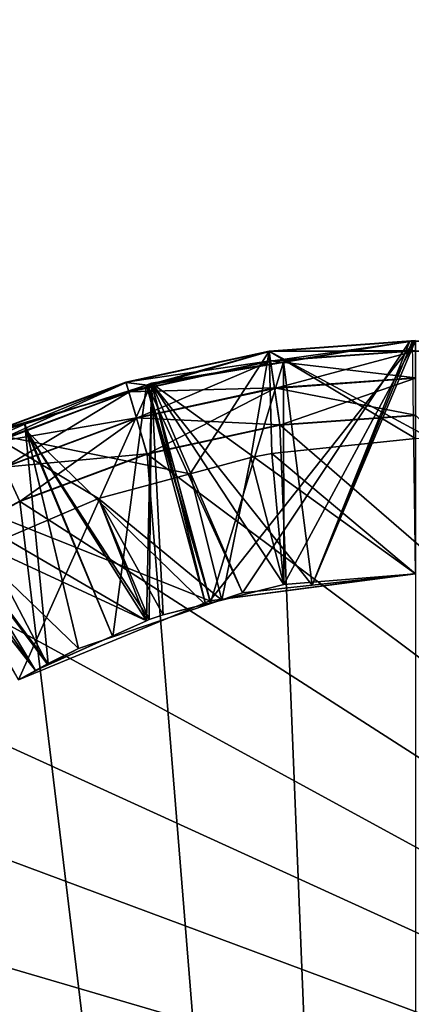
# Model space of a CAD drawing. Extents: x -30 to 30, y -30 to 30.
# Drawn here: x -2.1 to 0, y 19.4 to 24.7 of the extents above; entities that cross this region are included whole.
import ezdxf

# ---------------------------------------------------------------- set-up
doc = ezdxf.new("R2010")
doc.units = 0
doc.layers.add('L1', color=7, linetype='CONTINUOUS')
doc.layers.add('L2', color=7, linetype='CONTINUOUS')

msp = doc.modelspace()

# ---------------------------------------------------------------- linework, layer by layer
at = {"layer": 'L1', "color": 7}
for points in [[(-1.433963, 22.7617, 10.66), (-0.924933, 21.64813, 11.91), (-0.028963, 22.99782, 10.66)], [(-0.028963, 22.99782, 10.66), (-0.782432, 22.94193, 10.66), (-1.433963, 22.7617, 10.66)], [(-1.09998, 21.60518, 30.06), (-1.412373, 22.77105, 31.31), (0, 23, 31.31)], [(-0.703373, 21.69139, 32.55936), (0, 23, 31.31), (-1.412373, 22.77105, 31.31)], [(-1.09998, 21.60518, 24.01), (-1.412373, 22.77105, 25.26), (0, 23, 25.26)], [(-0.703373, 21.69139, 26.50936), (0, 23, 25.26), (-1.412373, 22.77105, 25.26)], [(-1.412373, 22.77105, 28.81), (-1.09998, 21.60518, 30.06), (0, 23, 28.81)], [(0, 23, 28.81), (0, 21.75, 27.56), (-1.412373, 22.77105, 28.81)], [(-1.412373, 22.77105, 16.71), (-1.09998, 21.60518, 17.96), (0, 23, 16.71)], [(0, 23, 16.71), (0, 21.75, 15.46), (-1.412373, 22.77105, 16.71)], [(-1.412373, 22.77105, 22.76), (-1.09998, 21.60518, 24.01), (0, 23, 22.76)], [(0, 23, 22.76), (0, 21.75, 21.51), (-1.412373, 22.77105, 22.76)], [(0, 21.75, 17.96), (-1.412373, 22.77105, 19.21), (0, 23, 19.21)], [(-0.703373, 21.69139, 20.45936), (0, 23, 19.21), (-1.412373, 22.77105, 19.21)], [(0, 23, 31.31), (0, 21.75185, 30.06185), (-1.09998, 21.60518, 30.06)], [(0, 23, 25.26), (0, 21.75185, 24.01184), (-1.09998, 21.60518, 24.01)], [(0, 23, 28.81), (-1.09998, 21.60518, 30.06), (0, 21.75185, 30.06185)], [(0, 23, 16.71), (-1.09998, 21.60518, 17.96), (0, 21.75, 17.96)], [(0, 23, 22.76), (-1.09998, 21.60518, 24.01), (0, 21.75185, 24.01184)], [(-0.028963, 22.99782, 10.66), (-0.924933, 21.64813, 11.91), (-0.553212, 21.68907, 11.91)], [(0.782732, 22.94402, 34.335), (-0.782732, 22.94402, 34.595), (0, 23, 34.595)], [(0, 22.94641, 34.795), (0, 23, 34.595), (-0.782732, 22.94402, 34.595)], [(-0.782432, 22.94193, 10.4), (-0.782432, 22.94193, 10.66), (0, 22.99789, 10.4)], [(-0.782432, 22.94193, 10.66), (-0.028963, 22.99782, 10.66), (0, 22.99789, 10.4)], [(-0.774805, 22.88889, 10.2), (-0.782432, 22.94193, 10.4), (0, 22.99789, 10.4)], [(-0.774805, 22.88889, 10.2), (0, 22.99789, 10.4), (0, 22.9443, 10.2)], [(-0.553212, 21.68907, 11.91), (-0.7057, 22.8856, 13.16), (0, 23, 13.16)], [(-0.703373, 21.69139, 14.40936), (0, 23, 13.16), (-0.7057, 22.8856, 13.16)], [(0, 21.75, 32.56), (0, 23, 31.31), (-0.703373, 21.69139, 32.55936)], [(0, 21.75, 26.51), (0, 23, 25.26), (-0.703373, 21.69139, 26.50936)], [(0, 21.75, 14.41), (0, 23, 13.16), (-0.703373, 21.69139, 14.40936)], [(0, 21.75, 20.46), (0, 23, 19.21), (-0.703373, 21.69139, 20.45936)], [(-0.553212, 21.68907, 11.91), (0, 23, 13.16), (0, 21.75, 11.91)], [(-0.028963, 22.99782, 10.66), (-0.553212, 21.68907, 11.91), (-0.014487, 22.99892, 10.66)], [(-0.014487, 22.99892, 10.66), (-0.553212, 21.68907, 11.91), (0, 21.75, 11.91)], [(-0.014487, 22.99892, 10.66), (0.028963, 22.99782, 10.66), (-0.028963, 22.99782, 10.66)], [(0, 22.99789, 10.4), (-0.028963, 22.99782, 10.66), (0.028963, 22.99782, 10.66)], [(-2.284782, 22.50298, 34.335), (-1.549529, 22.77721, 34.595), (-0.782732, 22.94402, 34.335)], [(-0.782732, 22.94402, 34.335), (-1.205759, 22.28559, 34.335), (-2.284782, 22.50298, 34.335)], [(-0.782732, 22.94402, 34.335), (-1.549529, 22.77721, 34.595), (-0.782732, 22.94402, 34.595)], [(-0.775105, 22.89097, 34.795), (-0.782732, 22.94402, 34.595), (-1.549529, 22.77721, 34.595)], [(-1.548935, 22.77519, 10.4), (-1.548935, 22.77519, 10.66), (-0.782432, 22.94193, 10.4)], [(-0.782432, 22.94193, 10.4), (-1.548935, 22.77519, 10.66), (-0.782432, 22.94193, 10.66)], [(-1.433963, 22.7617, 10.66), (-0.782432, 22.94193, 10.66), (-1.548935, 22.77519, 10.66)], [(-1.533837, 22.72377, 10.2), (-1.548935, 22.77519, 10.4), (-0.782432, 22.94193, 10.4)], [(-1.533837, 22.72377, 10.2), (-0.782432, 22.94193, 10.4), (-0.774805, 22.88889, 10.2)], [(-0.782732, 22.94402, 34.335), (-0.880696, 22.37339, 34.335), (-1.205759, 22.28559, 34.335)], [(-0.769198, 22.39389, 34.335), (-0.880696, 22.37339, 34.335), (-0.782732, 22.94402, 34.335)], [(0, 22.94641, 34.795), (-0.782732, 22.94402, 34.595), (-0.775105, 22.89097, 34.795)], [(-0.782732, 22.94402, 34.335), (-0.782732, 22.94402, 34.595), (0.782732, 22.94402, 34.335)], [(0.782732, 22.94402, 34.335), (0.089928, 22.47091, 34.335), (-0.782732, 22.94402, 34.335)], [(-0.782732, 22.94402, 34.335), (0.089928, 22.47091, 34.335), (0, 22.475, 34.335)], [(-0.782732, 22.94402, 34.335), (0, 22.475, 34.335), (-0.769198, 22.39389, 34.335)], [(0, 22.8, 34.94141), (0, 22.94641, 34.795), (-0.775105, 22.89097, 34.795)], [(-0.753969, 22.74397, 10.05359), (-0.774805, 22.88889, 10.2), (0, 22.9443, 10.2)], [(-0.753969, 22.74397, 10.05359), (0, 22.9443, 10.2), (0, 22.79789, 10.05359)], [(-0.775105, 22.89097, 34.795), (-1.549529, 22.77721, 34.595), (-1.534431, 22.72579, 34.795)], [(-0.754269, 22.74605, 34.94141), (-0.775105, 22.89097, 34.795), (-1.534431, 22.72579, 34.795)], [(-1.492589, 22.58329, 10.05359), (-1.533837, 22.72377, 10.2), (-0.774805, 22.88889, 10.2)], [(-1.492589, 22.58329, 10.05359), (-0.774805, 22.88889, 10.2), (-0.753969, 22.74397, 10.05359)], [(-1.412373, 22.77105, 13.16), (-0.7057, 22.8856, 13.16), (-0.553212, 21.68907, 11.91)], [(-1.096964, 21.59311, 14.40929), (-0.7057, 22.8856, 13.16), (-1.412373, 22.77105, 13.16)], [(-0.703373, 21.69139, 14.40936), (-0.7057, 22.8856, 13.16), (-1.096964, 21.59311, 14.40929)], [(0, 22.8, 34.94141), (-0.775105, 22.89097, 34.795), (-0.754269, 22.74605, 34.94141)], [(-1.09998, 21.60518, 30.06), (-2.75, 22.26314, 31.31), (-1.412373, 22.77105, 31.31)], [(-2.75, 22.26314, 31.31), (-1.439169, 21.4977, 32.55932), (-1.412373, 22.77105, 31.31)], [(-1.09998, 21.60518, 24.01), (-2.75, 22.26314, 25.26), (-1.412373, 22.77105, 25.26)], [(-2.75, 22.26314, 25.26), (-1.439169, 21.4977, 26.50932), (-1.412373, 22.77105, 25.26)], [(-2.75, 22.26314, 28.81), (-2.125, 21.18061, 30.06), (-1.412373, 22.77105, 28.81)], [(-1.412373, 22.77105, 28.81), (-1.439169, 21.4977, 27.56068), (-2.75, 22.26314, 28.81)], [(-2.75, 22.26314, 16.71), (-2.125, 21.18061, 17.96), (-1.412373, 22.77105, 16.71)], [(-1.412373, 22.77105, 16.71), (-1.439169, 21.4977, 15.46068), (-2.75, 22.26314, 16.71)], [(-2.75, 22.26314, 22.76), (-2.125, 21.18061, 24.01), (-1.412373, 22.77105, 22.76)], [(-1.412373, 22.77105, 22.76), (-1.439169, 21.4977, 21.51068), (-2.75, 22.26314, 22.76)], [(-1.09998, 21.60518, 17.96), (-2.75, 22.26314, 19.21), (-1.412373, 22.77105, 19.21)], [(-2.75, 22.26314, 19.21), (-1.439169, 21.4977, 20.45931), (-1.412373, 22.77105, 19.21)], [(-2.284782, 22.50298, 34.335), (-2.284782, 22.50298, 34.595), (-1.549529, 22.77721, 34.595)], [(-1.534431, 22.72579, 34.795), (-1.549529, 22.77721, 34.595), (-2.284782, 22.50298, 34.595)], [(-2.283907, 22.50106, 10.4), (-2.283907, 22.50106, 10.66), (-1.548935, 22.77519, 10.4)], [(-1.548935, 22.77519, 10.4), (-2.283907, 22.50106, 10.66), (-1.548935, 22.77519, 10.66)], [(-2.090868, 22.55132, 10.66), (-1.548935, 22.77519, 10.66), (-2.283907, 22.50106, 10.66)], [(-2.261645, 22.45231, 10.2), (-2.283907, 22.50106, 10.4), (-1.548935, 22.77519, 10.4)], [(-2.261645, 22.45231, 10.2), (-1.548935, 22.77519, 10.4), (-1.533837, 22.72377, 10.2)], [(-1.412373, 22.77105, 28.81), (-2.125, 21.18061, 30.06), (-1.09998, 21.60518, 30.06)], [(-1.412373, 22.77105, 16.71), (-2.125, 21.18061, 17.96), (-1.09998, 21.60518, 17.96)], [(-1.412373, 22.77105, 22.76), (-2.125, 21.18061, 24.01), (-1.09998, 21.60518, 24.01)], [(-1.43858, 22.76022, 10.66), (-1.548935, 22.77519, 10.66), (-2.090868, 22.55132, 10.66)], [(-2.090868, 22.55132, 10.66), (-1.619883, 21.411, 11.91), (-1.43858, 22.76022, 10.66)], [(-1.412373, 22.77105, 13.16), (-1.121408, 21.58109, 11.91), (-2.081647, 22.51692, 13.16)], [(-2.081647, 22.51692, 13.16), (-1.425561, 21.50378, 14.4093), (-1.412373, 22.77105, 13.16)], [(-1.43858, 22.76022, 10.66), (-1.619883, 21.411, 11.91), (-1.121408, 21.58109, 11.91)], [(-1.433963, 22.7617, 10.66), (-1.548935, 22.77519, 10.66), (-1.43858, 22.76022, 10.66)], [(-1.412373, 22.77105, 31.31), (-1.439169, 21.4977, 32.55932), (-1.425561, 21.50378, 32.5593)], [(-1.412373, 22.77105, 25.26), (-1.439169, 21.4977, 26.50932), (-1.425561, 21.50378, 26.5093)], [(-1.412373, 22.77105, 28.81), (-1.425561, 21.50378, 27.5607), (-1.439169, 21.4977, 27.56068)], [(-1.412373, 22.77105, 16.71), (-1.425561, 21.50378, 15.4607), (-1.439169, 21.4977, 15.46068)], [(-1.412373, 22.77105, 22.76), (-1.425561, 21.50378, 21.5107), (-1.439169, 21.4977, 21.51068)], [(-1.412373, 22.77105, 19.21), (-1.439169, 21.4977, 20.45931), (-1.425561, 21.50378, 20.4593)], [(-1.43858, 22.76022, 10.66), (-1.094851, 21.59015, 11.91), (-1.433963, 22.7617, 10.66)], [(-1.43858, 22.76022, 10.66), (-1.121408, 21.58109, 11.91), (-1.094851, 21.59015, 11.91)], [(-1.433963, 22.7617, 10.66), (-1.094851, 21.59015, 11.91), (-0.924933, 21.64813, 11.91)], [(-1.412373, 22.77105, 31.31), (-1.425561, 21.50378, 32.5593), (-1.349488, 21.53006, 32.55924)], [(-1.412373, 22.77105, 25.26), (-1.425561, 21.50378, 26.5093), (-1.349488, 21.53006, 26.50924)], [(-1.349488, 21.53006, 27.56076), (-1.425561, 21.50378, 27.5607), (-1.412373, 22.77105, 28.81)], [(-1.412373, 22.77105, 13.16), (-1.425561, 21.50378, 14.4093), (-1.349488, 21.53006, 14.40924)], [(-1.349488, 21.53006, 15.46076), (-1.425561, 21.50378, 15.4607), (-1.412373, 22.77105, 16.71)], [(-1.349488, 21.53006, 21.51076), (-1.425561, 21.50378, 21.5107), (-1.412373, 22.77105, 22.76)], [(-1.412373, 22.77105, 19.21), (-1.425561, 21.50378, 20.4593), (-1.349488, 21.53006, 20.45924)], [(-0.703373, 21.69139, 32.55936), (-1.412373, 22.77105, 31.31), (-1.096964, 21.59311, 32.55929)], [(-1.096964, 21.59311, 32.55929), (-1.412373, 22.77105, 31.31), (-1.349488, 21.53006, 32.55924)], [(-0.703373, 21.69139, 26.50936), (-1.412373, 22.77105, 25.26), (-1.096964, 21.59311, 26.50928)], [(-1.096964, 21.59311, 26.50928), (-1.412373, 22.77105, 25.26), (-1.349488, 21.53006, 26.50924)], [(-1.412373, 22.77105, 28.81), (-1.096964, 21.59311, 27.56071), (-1.349488, 21.53006, 27.56076)], [(-1.412373, 22.77105, 28.81), (0, 21.75, 27.56), (-0.703373, 21.69139, 27.56064)], [(-1.412373, 22.77105, 28.81), (-0.703373, 21.69139, 27.56064), (-1.096964, 21.59311, 27.56071)], [(-0.553212, 21.68907, 11.91), (-0.924933, 21.64813, 11.91), (-1.412373, 22.77105, 13.16)], [(-1.412373, 22.77105, 13.16), (-0.924933, 21.64813, 11.91), (-1.094851, 21.59015, 11.91)], [(-1.412373, 22.77105, 13.16), (-1.094851, 21.59015, 11.91), (-1.121408, 21.58109, 11.91)], [(-1.412373, 22.77105, 13.16), (-1.349488, 21.53006, 14.40924), (-1.096964, 21.59311, 14.40929)], [(-1.412373, 22.77105, 16.71), (-1.096964, 21.59311, 15.46071), (-1.349488, 21.53006, 15.46076)], [(-1.412373, 22.77105, 16.71), (0, 21.75, 15.46), (-0.703373, 21.69139, 15.46064)], [(-1.412373, 22.77105, 16.71), (-0.703373, 21.69139, 15.46064), (-1.096964, 21.59311, 15.46071)], [(-1.412373, 22.77105, 22.76), (-1.096964, 21.59311, 21.51071), (-1.349488, 21.53006, 21.51076)], [(-1.412373, 22.77105, 22.76), (0, 21.75, 21.51), (-0.703373, 21.69139, 21.51064)], [(-1.412373, 22.77105, 22.76), (-0.703373, 21.69139, 21.51064), (-1.096964, 21.59311, 21.51071)], [(-1.09998, 21.60518, 17.96), (-1.412373, 22.77105, 19.21), (0, 21.75, 17.96)], [(-0.703373, 21.69139, 20.45936), (-1.412373, 22.77105, 19.21), (-1.096964, 21.59311, 20.45929)], [(-1.096964, 21.59311, 20.45929), (-1.412373, 22.77105, 19.21), (-1.349488, 21.53006, 20.45924)], [(0, 22.6, 34.995), (0, 22.8, 34.94141), (-0.754269, 22.74605, 34.94141)], [(-0.725506, 22.546, 10), (-0.753969, 22.74397, 10.05359), (0, 22.79789, 10.05359)], [(-0.725506, 22.546, 10), (0, 22.79789, 10.05359), (0, 22.59789, 10)], [(-1.534431, 22.72579, 34.795), (-2.284782, 22.50298, 34.595), (-2.262521, 22.45423, 34.795)], [(-1.493182, 22.58531, 34.94141), (-1.534431, 22.72579, 34.795), (-2.262521, 22.45423, 34.795)], [(-2.200824, 22.31913, 10.05359), (-2.261645, 22.45231, 10.2), (-1.533837, 22.72377, 10.2)], [(-2.200824, 22.31913, 10.05359), (-1.533837, 22.72377, 10.2), (-1.492589, 22.58329, 10.05359)], [(-0.754269, 22.74605, 34.94141), (-1.534431, 22.72579, 34.795), (-1.493182, 22.58531, 34.94141)], [(-0.725806, 22.54809, 34.995), (-0.754269, 22.74605, 34.94141), (-1.493182, 22.58531, 34.94141)], [(-1.436242, 22.39139, 10), (-1.492589, 22.58329, 10.05359), (-0.753969, 22.74397, 10.05359)], [(-1.436242, 22.39139, 10), (-0.753969, 22.74397, 10.05359), (-0.725506, 22.546, 10)], [(0, 22.6, 34.995), (-0.754269, 22.74605, 34.94141), (-0.725806, 22.54809, 34.995)], [(0, 22.6, 34.995), (-0.725806, 22.54809, 34.995), (5.1, 17.5, 34.995)], [(-0.725506, 22.546, 10), (0, 22.59789, 10), (0, 4.6, 10)], [(-2.717375, 22.2794, 10.66), (-1.966078, 21.26811, 11.91), (-2.090868, 22.55132, 10.66)], [(-2.090868, 22.55132, 10.66), (-2.283907, 22.50106, 10.66), (-2.717375, 22.2794, 10.66)], [(-1.493182, 22.58531, 34.94141), (-2.262521, 22.45423, 34.795), (-2.2017, 22.32105, 34.94141)], [(-1.436836, 22.39341, 34.995), (-1.493182, 22.58531, 34.94141), (-2.2017, 22.32105, 34.94141)], [(-2.117741, 22.13721, 10), (-2.200824, 22.31913, 10.05359), (-1.492589, 22.58329, 10.05359)], [(-2.117741, 22.13721, 10), (-1.492589, 22.58329, 10.05359), (-1.436242, 22.39139, 10)], [(-1.966078, 21.26811, 11.91), (-1.803576, 21.34833, 11.91), (-2.090868, 22.55132, 10.66)], [(-2.090868, 22.55132, 10.66), (-1.803576, 21.34833, 11.91), (-1.619883, 21.411, 11.91)], [(-0.725806, 22.54809, 34.995), (-1.493182, 22.58531, 34.94141), (-1.436836, 22.39341, 34.995)], [(5.1, 17.5, 34.995), (-0.725806, 22.54809, 34.995), (-1.436836, 22.39341, 34.995)], [(0, 4.6, 10), (-1.436242, 22.39139, 10), (-0.725506, 22.546, 10)], [(-1.803576, 21.34833, 11.91), (-2.75, 22.26314, 13.16), (-2.081647, 22.51692, 13.16)], [(-2.75, 22.26314, 13.16), (-1.439169, 21.4977, 14.40932), (-2.081647, 22.51692, 13.16)], [(-2.284782, 22.50298, 34.335), (-1.696157, 22.15314, 34.335), (-2.299963, 21.89577, 34.335)], [(-2.284782, 22.50298, 34.335), (-1.205759, 22.28559, 34.335), (-1.696157, 22.15314, 34.335)], [(-2.081647, 22.51692, 13.16), (-1.121408, 21.58109, 11.91), (-1.619883, 21.411, 11.91)], [(-2.081647, 22.51692, 13.16), (-1.619883, 21.411, 11.91), (-1.803576, 21.34833, 11.91)], [(-2.081647, 22.51692, 13.16), (-1.439169, 21.4977, 14.40932), (-1.425561, 21.50378, 14.4093)], [(0, 22.475, 34.335), (0, 21.75, 33.61), (-0.769198, 22.39389, 34.335)], [(-1.436836, 22.39341, 34.995), (-2.2017, 22.32105, 34.94141), (-2.118617, 22.13912, 34.995)], [(5.1, 17.5, 34.995), (-1.436836, 22.39341, 34.995), (-2.118617, 22.13912, 34.995)], [(0, 4.6, 10), (-2.117741, 22.13721, 10), (-1.436242, 22.39139, 10)], [(-0.769198, 22.39389, 34.335), (-0.703373, 21.69139, 33.61064), (-0.880696, 22.37339, 34.335)], [(-0.769198, 22.39389, 34.335), (0, 21.75, 33.61), (-0.703373, 21.69139, 33.61064)], [(-0.880696, 22.37339, 34.335), (-1.035563, 21.60845, 33.6107), (-1.205759, 22.28559, 34.335)], [(-0.880696, 22.37339, 34.335), (-0.703373, 21.69139, 33.61064), (-1.035563, 21.60845, 33.6107)], [(-2.756129, 21.78862, 10), (-2.200824, 22.31913, 10.05359), (-2.117741, 22.13721, 10)], [(-2.733698, 22.27129, 10.66), (-1.966078, 21.26811, 11.91), (-2.717375, 22.2794, 10.66)], [(-1.205759, 22.28559, 34.335), (-1.035563, 21.60845, 33.6107), (-1.696157, 22.15314, 34.335)], [(-2.125, 21.18061, 30.06), (-2.75, 22.26314, 31.31), (-1.09998, 21.60518, 30.06)], [(-2.125, 21.18061, 32.56), (-2.033524, 21.23193, 32.55997), (-2.75, 22.26314, 31.31)], [(-2.75, 22.26314, 31.31), (-2.033524, 21.23193, 32.55997), (-1.439169, 21.4977, 32.55932)], [(-2.125, 21.18061, 24.01), (-2.75, 22.26314, 25.26), (-1.09998, 21.60518, 24.01)], [(-2.125, 21.18061, 26.51), (-2.033524, 21.23193, 26.50997), (-2.75, 22.26314, 25.26)], [(-2.75, 22.26314, 25.26), (-2.033524, 21.23193, 26.50997), (-1.439169, 21.4977, 26.50932)], [(-2.75, 22.26314, 28.81), (-1.439169, 21.4977, 27.56068), (-2.033524, 21.23193, 27.56003)], [(-2.75, 22.26314, 28.81), (-2.033524, 21.23193, 27.56003), (-2.125, 21.18061, 27.56)], [(-2.125, 21.18061, 11.91), (-2.75, 22.26314, 13.16), (-1.803576, 21.34833, 11.91)], [(-2.125, 21.18061, 14.41), (-2.033524, 21.23193, 14.40997), (-2.75, 22.26314, 13.16)], [(-2.75, 22.26314, 13.16), (-2.033524, 21.23193, 14.40997), (-1.439169, 21.4977, 14.40932)], [(-2.75, 22.26314, 16.71), (-1.439169, 21.4977, 15.46068), (-2.033524, 21.23193, 15.46003)], [(-2.75, 22.26314, 16.71), (-2.033524, 21.23193, 15.46003), (-2.125, 21.18061, 15.46)], [(-2.75, 22.26314, 22.76), (-1.439169, 21.4977, 21.51068), (-2.033524, 21.23193, 21.51003)], [(-2.75, 22.26314, 22.76), (-2.033524, 21.23193, 21.51003), (-2.125, 21.18061, 21.51)], [(-2.125, 21.18061, 17.96), (-2.75, 22.26314, 19.21), (-1.09998, 21.60518, 17.96)], [(-2.125, 21.18061, 20.46), (-2.033524, 21.23193, 20.45997), (-2.75, 22.26314, 19.21)], [(-2.75, 22.26314, 19.21), (-2.033524, 21.23193, 20.45997), (-1.439169, 21.4977, 20.45931)], [(-2.733698, 22.27129, 10.66), (-2.125, 21.18061, 11.91), (-1.966078, 21.26811, 11.91)], [(-2.118617, 22.13912, 34.995), (-2.757268, 21.79039, 34.995), (5.1, 17.5, 34.995)], [(-2.756129, 21.78862, 10), (-2.117741, 22.13721, 10), (0, 4.6, 10)], [(-1.439169, 21.4977, 33.61068), (-2.299963, 21.89577, 34.335), (-1.696157, 22.15314, 34.335)], [(-1.035563, 21.60845, 33.6107), (-1.349488, 21.53006, 33.61076), (-1.696157, 22.15314, 34.335)], [(-1.439169, 21.4977, 33.61068), (-1.696157, 22.15314, 34.335), (-1.425561, 21.50378, 33.6107)], [(-1.425561, 21.50378, 33.6107), (-1.696157, 22.15314, 34.335), (-1.349488, 21.53006, 33.61076)], [(-1.967192, 21.26159, 33.6101), (-2.407577, 21.8499, 34.335), (-2.299963, 21.89577, 34.335)], [(-1.967192, 21.26159, 33.6101), (-2.299963, 21.89577, 34.335), (-1.439169, 21.4977, 33.61068)], [(-2.033524, 21.23193, 33.61003), (-2.4875, 21.80848, 34.335), (-2.407577, 21.8499, 34.335)], [(-2.125, 21.18061, 33.61), (-2.4875, 21.80848, 34.335), (-2.033524, 21.23193, 33.61003)], [(-2.033524, 21.23193, 33.61003), (-2.407577, 21.8499, 34.335), (-1.967192, 21.26159, 33.6101)], [(5.1, 17.5, 34.995), (-2.757268, 21.79039, 34.995), (-3.33979, 21.35432, 34.995)], [(0, 4.6, 10), (-3.33841, 21.35273, 10), (-2.756129, 21.78862, 10)], [(0, 21.75, 33.61), (0, 21.75, 32.56), (-0.703373, 21.69139, 33.61064)], [(-0.703373, 21.69139, 33.61064), (0, 21.75, 32.56), (-0.703373, 21.69139, 32.55936)], [(-0.703373, 21.69139, 14.40936), (-0.703373, 21.69139, 15.46064), (0, 21.75, 14.41)], [(0, 21.75, 14.41), (-0.703373, 21.69139, 15.46064), (0, 21.75, 15.46)], [(-0.703373, 21.69139, 26.50936), (-0.703373, 21.69139, 27.56064), (0, 21.75, 26.51)], [(0, 21.75, 26.51), (-0.703373, 21.69139, 27.56064), (0, 21.75, 27.56)], [(0, 21.75, 21.51), (0, 21.75, 20.46), (-0.703373, 21.69139, 21.51064)], [(-0.703373, 21.69139, 21.51064), (0, 21.75, 20.46), (-0.703373, 21.69139, 20.45936)], [(-1.035563, 21.60845, 33.6107), (-0.703373, 21.69139, 32.55936), (-1.096964, 21.59311, 32.55929)], [(-1.096964, 21.59311, 14.40929), (-1.096964, 21.59311, 15.46071), (-0.703373, 21.69139, 14.40936)], [(-0.703373, 21.69139, 14.40936), (-1.096964, 21.59311, 15.46071), (-0.703373, 21.69139, 15.46064)], [(-1.096964, 21.59311, 26.50928), (-1.096964, 21.59311, 27.56071), (-0.703373, 21.69139, 26.50936)], [(-0.703373, 21.69139, 26.50936), (-1.096964, 21.59311, 27.56071), (-0.703373, 21.69139, 27.56064)], [(-0.703373, 21.69139, 21.51064), (-0.703373, 21.69139, 20.45936), (-1.096964, 21.59311, 21.51071)], [(-1.096964, 21.59311, 21.51071), (-0.703373, 21.69139, 20.45936), (-1.096964, 21.59311, 20.45929)], [(-0.703373, 21.69139, 33.61064), (-0.703373, 21.69139, 32.55936), (-1.035563, 21.60845, 33.6107)], [(-1.035563, 21.60845, 33.6107), (-1.096964, 21.59311, 32.55929), (-1.349488, 21.53006, 33.61076)], [(-1.349488, 21.53006, 33.61076), (-1.096964, 21.59311, 32.55929), (-1.349488, 21.53006, 32.55924)], [(-1.349488, 21.53006, 14.40924), (-1.349488, 21.53006, 15.46076), (-1.096964, 21.59311, 14.40929)], [(-1.096964, 21.59311, 14.40929), (-1.349488, 21.53006, 15.46076), (-1.096964, 21.59311, 15.46071)], [(-1.349488, 21.53006, 26.50924), (-1.349488, 21.53006, 27.56076), (-1.096964, 21.59311, 26.50928)], [(-1.096964, 21.59311, 26.50928), (-1.349488, 21.53006, 27.56076), (-1.096964, 21.59311, 27.56071)], [(-1.096964, 21.59311, 21.51071), (-1.096964, 21.59311, 20.45929), (-1.349488, 21.53006, 21.51076)], [(-1.349488, 21.53006, 21.51076), (-1.096964, 21.59311, 20.45929), (-1.349488, 21.53006, 20.45924)], [(-1.967192, 21.26159, 33.6101), (-1.439169, 21.4977, 32.55932), (-2.033524, 21.23193, 32.55997)], [(-2.033524, 21.23193, 14.40997), (-2.033524, 21.23193, 15.46003), (-1.439169, 21.4977, 14.40932)], [(-1.439169, 21.4977, 14.40932), (-2.033524, 21.23193, 15.46003), (-1.439169, 21.4977, 15.46068)], [(-2.033524, 21.23193, 26.50997), (-2.033524, 21.23193, 27.56003), (-1.439169, 21.4977, 26.50932)], [(-1.439169, 21.4977, 26.50932), (-2.033524, 21.23193, 27.56003), (-1.439169, 21.4977, 27.56068)], [(-1.439169, 21.4977, 21.51068), (-1.439169, 21.4977, 20.45931), (-2.033524, 21.23193, 21.51003)], [(-2.033524, 21.23193, 21.51003), (-1.439169, 21.4977, 20.45931), (-2.033524, 21.23193, 20.45997)], [(-1.439169, 21.4977, 33.61068), (-1.439169, 21.4977, 32.55932), (-1.967192, 21.26159, 33.6101)], [(-1.425561, 21.50378, 33.6107), (-1.425561, 21.50378, 32.5593), (-1.439169, 21.4977, 33.61068)], [(-1.439169, 21.4977, 33.61068), (-1.425561, 21.50378, 32.5593), (-1.439169, 21.4977, 32.55932)], [(-1.439169, 21.4977, 14.40932), (-1.439169, 21.4977, 15.46068), (-1.425561, 21.50378, 14.4093)], [(-1.425561, 21.50378, 14.4093), (-1.439169, 21.4977, 15.46068), (-1.425561, 21.50378, 15.4607)], [(-1.439169, 21.4977, 26.50932), (-1.439169, 21.4977, 27.56068), (-1.425561, 21.50378, 26.5093)], [(-1.425561, 21.50378, 26.5093), (-1.439169, 21.4977, 27.56068), (-1.425561, 21.50378, 27.5607)], [(-1.425561, 21.50378, 21.5107), (-1.425561, 21.50378, 20.4593), (-1.439169, 21.4977, 21.51068)], [(-1.439169, 21.4977, 21.51068), (-1.425561, 21.50378, 20.4593), (-1.439169, 21.4977, 20.45931)], [(-1.349488, 21.53006, 33.61076), (-1.349488, 21.53006, 32.55924), (-1.425561, 21.50378, 33.6107)], [(-1.425561, 21.50378, 33.6107), (-1.349488, 21.53006, 32.55924), (-1.425561, 21.50378, 32.5593)], [(-1.425561, 21.50378, 14.4093), (-1.425561, 21.50378, 15.4607), (-1.349488, 21.53006, 14.40924)], [(-1.349488, 21.53006, 14.40924), (-1.425561, 21.50378, 15.4607), (-1.349488, 21.53006, 15.46076)], [(-1.425561, 21.50378, 26.5093), (-1.425561, 21.50378, 27.5607), (-1.349488, 21.53006, 26.50924)], [(-1.349488, 21.53006, 26.50924), (-1.425561, 21.50378, 27.5607), (-1.349488, 21.53006, 27.56076)], [(-1.349488, 21.53006, 21.51076), (-1.349488, 21.53006, 20.45924), (-1.425561, 21.50378, 21.5107)], [(-1.425561, 21.50378, 21.5107), (-1.349488, 21.53006, 20.45924), (-1.425561, 21.50378, 20.4593)], [(5.1, 17.5, 34.995), (-3.33979, 21.35432, 34.995), (-3.854323, 20.83979, 34.995)], [(0, 4.6, 10), (-3.85273, 20.83841, 10), (-3.33841, 21.35273, 10)], [(-1.96607, 21.2679, 10.66), (-2.125, 21.18061, 11.91), (-1.803576, 21.34833, 11.91)], [(-1.966077, 21.26811, 10.66), (-1.803576, 21.34833, 11.91), (-1.966078, 21.26811, 11.91)], [(-1.803562, 21.34833, 10.66), (-1.803576, 21.34833, 11.91), (-1.966077, 21.26811, 10.66)], [(-1.803562, 21.34833, 10.66), (-1.966077, 21.26811, 10.66), (-1.96607, 21.2679, 10.66)], [(-1.96607, 21.2679, 10.66), (-1.803576, 21.34833, 11.91), (-1.803562, 21.34833, 10.66)], [(-1.966158, 21.26807, 10.66), (-1.966078, 21.26811, 11.91), (-2.125, 21.18061, 11.91)], [(-1.966158, 21.26807, 10.66), (-2.125, 21.18061, 11.91), (-2.125, 21.18061, 10.66)], [(-1.96607, 21.2679, 10.66), (-1.966158, 21.26807, 10.66), (-2.125, 21.18061, 10.66)], [(-2.125, 21.18061, 10.66), (-2.125, 21.18061, 11.91), (-1.96607, 21.2679, 10.66)], [(-2.125, 21.18061, 26.51), (-2.125, 21.18061, 27.56), (-2.033524, 21.23193, 27.56003)], [(-2.125, 21.18061, 26.51), (-2.033524, 21.23193, 27.56003), (-2.033524, 21.23193, 26.50997)], [(-2.033524, 21.23193, 33.61003), (-2.033524, 21.23193, 32.55997), (-2.125, 21.18061, 32.56)], [(-2.033524, 21.23193, 33.61003), (-2.125, 21.18061, 32.56), (-2.125, 21.18061, 33.61)], [(-2.033524, 21.23193, 21.51003), (-2.125, 21.18061, 20.46), (-2.125, 21.18061, 21.51)], [(-2.125, 21.18061, 14.41), (-2.125, 21.18061, 15.46), (-2.033524, 21.23193, 14.40997)], [(-2.033524, 21.23193, 14.40997), (-2.125, 21.18061, 15.46), (-2.033524, 21.23193, 15.46003)], [(-2.033524, 21.23193, 21.51003), (-2.033524, 21.23193, 20.45997), (-2.125, 21.18061, 20.46)], [(-1.967192, 21.26159, 33.6101), (-2.033524, 21.23193, 32.55997), (-2.033524, 21.23193, 33.61003)], [(-1.966077, 21.26811, 10.66), (-1.966078, 21.26811, 11.91), (-1.966158, 21.26807, 10.66)], [(-1.96607, 21.2679, 10.66), (-1.966077, 21.26811, 10.66), (-1.966158, 21.26807, 10.66)], [(-3.854323, 20.83979, 34.995), (-4.290393, 20.25727, 34.995), (5.1, 17.5, 34.995)], [(-0.798782, 4.530116, 10), (-4.28862, 20.25613, 10), (-3.85273, 20.83841, 10)], [(-0.798782, 4.530116, 10), (-3.85273, 20.83841, 10), (0, 4.6, 10)], [(5.1, 17.5, 34.995), (-4.290393, 20.25727, 34.995), (-4.639123, 19.61862, 34.995)], [(-4.637206, 19.61774, 10), (-4.28862, 20.25613, 10), (-0.798782, 4.530116, 10)], [(5.1, 17.5, 34.995), (-4.639123, 19.61862, 34.995), (-4.893414, 18.93684, 34.995)], [(-4.891392, 18.93624, 10), (-4.637206, 19.61774, 10), (-0.798782, 4.530116, 10)]]:
    msp.add_3dface(points, dxfattribs=at)
at = {"layer": 'L2', "color": 7}
for points in [[(29.2, 30), (29.2, -30), (-30, 29.2)], [(-30, 29.2), (29.2, -30), (-29.2, -30)], [(29.2, -29.2, 9), (29.2, 29.2, 9), (-29.2, -29.2, 9)], [(-29.2, -29.2, 9), (29.2, 29.2, 9), (-29.2, 29.2, 9)]]:
    msp.add_3dface(points, dxfattribs=at)

doc.saveas('drawing.dxf')
